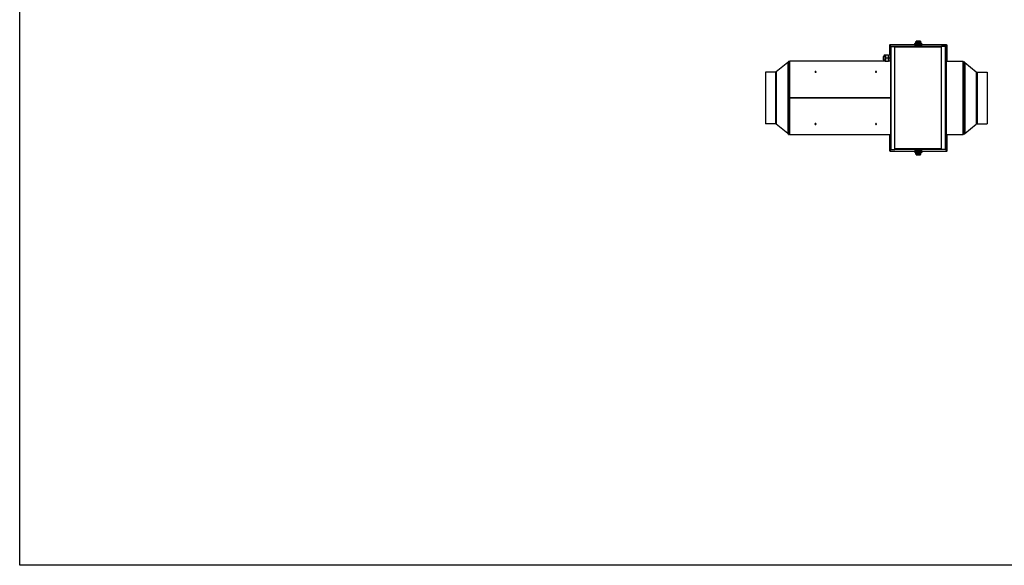
# Model space of a CAD drawing. Units: millimetres. Extents: x -5214 to 749, y 18099 to 22241.
# Drawn here: x -5214 to -1813, y 18099 to 19983 of the extents above; entities that cross this region are included whole.
import ezdxf

# ---------------------------------------------------------------- set-up
doc = ezdxf.new("R2010")
doc.units = ezdxf.units.MM
doc.header["$LTSCALE"] = 50
doc.layers.add('Brink toestellen', color=7, linetype='Continuous')

# ---------------------------------------------------------------- blocks, each defined once
blk = doc.blocks.new('A$C6df28d9d')
at = {"layer": 'Brink toestellen', "color": 7, "linetype": 'Continuous'}
for p, q in [((430, 148.5), (430, 183.8)), ((430.8, 183.8), (430, 183.8)), ((430.8, 183.8), (430.8, 184.5)), ((430.8, 184.5), (516, 184.5)), ((430.8, 183.8), (430.8, 148.5)), ((516, 183.8), (430.8, 183.8)), ((432.2, 176.8), (432.2, -176.7)), ((434, 177.8), (434, 178.5)), ((434, 178.5), (447.2, 178.5)), ((434, -177.7), (434, 177.8)), ((434, 177.8), (447.2, 177.8)), ((447.2, 177.8), (447.2, 178.5)), ((447.2, -177.7), (447.2, 177.8)), ((608.7, 177.5), (447.2, 177.5)), ((608.7, 175.8), (447.2, 175.8)), ((516, 183.6), (516, 187.6)), ((516.7, 187.6), (516, 187.6)), ((516.7, 185.8), (516, 185.8)), ((516, 183.6), (516.7, 183.6)), ((516.7, 179.5), (516.7, 189.6)), ((516.7, 189.6), (517.8, 189.6)), ((516.7, 180.5), (517.8, 180.5)), ((516.7, 179.5), (517.8, 179.5)), ((517.8, 179.5), (517.8, 189.6)), ((518.7, 187.2), (517.8, 187.2)), ((518.7, 185.7), (517.8, 185.7)), ((517.8, 184), (518.7, 184)), ((518.7, 183.8), (517.8, 183.8)), ((518.7, 193.6), (518.7, 181.1)), ((518.7, 193.6), (520.5, 193.6)), ((518.7, 190.5), (520.3, 190.5)), ((520.3, 189.1), (518.7, 189.1)), ((520.3, 182.1), (518.7, 182.1)), ((520.3, 181.1), (518.7, 181.1)), ((518.8, 177.5), (518.8, 178.5)), ((518.8, 178.5), (537.2, 178.5)), ((520.3, 191.6), (520.3, 181.1)), ((520.6, 187.2), (520.3, 187.2)), ((520.6, 186.2), (520.3, 186.2)), ((520.6, 184.8), (520.3, 184.8)), ((520.3, 183.1), (520.6, 183.1)), ((520.5, 192.1), (520.5, 195.5)), ((520.5, 193.3), (535.5, 193.3)), ((520.5, 192.1), (520.8, 192.1)), ((520.6, 182), (520.6, 190.3)), ((535.4, 187.1), (520.6, 187.1)), ((535.4, 184.9), (520.6, 184.9)), ((520.6, 182), (535.4, 182)), ((520.6, 178.5), (520.6, 178.6)), ((521, 178.5), (520.6, 178.6)), ((520.8, 192.1), (520.8, 190.4)), ((535.2, 192.1), (520.8, 192.1)), ((520.8, 190.4), (535.2, 190.4)), ((522, 195.1), (522, 196.4)), ((534, 196.4), (522, 196.4)), ((534, 195.1), (522, 195.1)), ((534, 195.1), (534, 196.4)), ((535, 178.5), (535.4, 178.6)), ((535.2, 190.4), (535.2, 192.1)), ((535.2, 192.1), (535.5, 192.1)), ((535.4, 190.3), (535.4, 182)), ((535.7, 187.2), (535.4, 187.2)), ((535.7, 186.2), (535.4, 186.2)), ((535.4, 184.8), (535.7, 184.8)), ((535.4, 183.1), (535.7, 183.1)), ((535.4, 178.5), (535.4, 178.6)), ((535.5, 195.5), (535.5, 192.1)), ((535.5, 193.6), (537.3, 193.6)), ((535.7, 181.1), (535.7, 191.6)), ((535.7, 190.5), (537.3, 190.5)), ((535.7, 189.1), (537.3, 189.1)), ((535.7, 182.1), (537.3, 182.1)), ((535.7, 181.1), (537.3, 181.1)), ((537.2, 177.5), (537.2, 178.5)), ((537.3, 181.1), (537.3, 193.6)), ((538.2, 187.2), (537.3, 187.2)), ((538.2, 185.7), (537.3, 185.7)), ((537.3, 184), (538.2, 184)), ((538.2, 183.8), (537.3, 183.8)), ((538.2, 189.6), (538.2, 179.5)), ((539.2, 189.6), (538.2, 189.6)), ((539.2, 180.5), (538.2, 180.5)), ((539.2, 179.5), (538.2, 179.5)), ((539.2, 189.6), (539.2, 179.5)), ((625.2, 183.8), (539.4, 183.8)), ((539.9, 184.5), (625.2, 184.5)), ((540, 185.3), (540, 185.9)), ((540, 185.6), (540, 185.6)), ((622, 178.5), (608.7, 178.5)), ((608.7, 177.8), (608.7, 178.5)), ((622, 177.8), (608.7, 177.8)), ((608.7, -177.7), (608.7, 177.8)), ((622, 177.8), (622, 178.5)), ((622, -177.7), (622, 177.8)), ((623.7, 176.8), (623.7, -176.7)), ((625.2, 183.8), (625.2, 184.5)), ((625.2, 183.8), (626, 183.8)), ((625.2, 126.8), (625.2, 183.8)), ((626, 183.8), (626, 126.8)), ((408.2, 131.5), (408.2, 143.5)), ((413.2, 126.5), (413.2, 148.5)), ((413.2, 148.5), (425.2, 148.5)), ((414.2, 126.5), (414.2, 148.5)), ((425.2, 137.5), (416.5, 137.5)), ((425.2, 126.5), (425.2, 148.5)), ((427.2, 146.9), (425.2, 146.9)), ((427.2, 126.5), (427.2, 148.5)), ((432.2, 148.5), (427.2, 148.5)), ((432.2, 137.5), (427.2, 137.5)), ((77.2, 122.7), (37.2, 90)), ((77.2, 122.7), (77.2, -122.7)), ((80, 125.8), (78, 123.4)), ((78, 123.4), (78, -123.4)), ((80, 125.8), (80, -125.8)), ((80.4, 125.8), (80.4, -125.8)), ((82.7, 123.3), (80.4, 125.8)), ((82.7, 123.3), (82.7, -123.3)), ((410.6, 127.2), (83, 127.2)), ((83, 127.2), (83, -0.5)), ((413.2, 126.5), (425.2, 126.5)), ((427.2, 128.2), (425.2, 128.2)), ((427.2, 127.2), (425.2, 127.2)), ((432.2, 126.5), (427.2, 126.5)), ((432, 126.5), (432, 0.2)), ((624.6, 126.8), (682.4, 126.8)), ((624.6, -126.7), (624.6, 126.8)), ((682.4, -126.7), (682.4, 126.8)), ((682.7, 123.3), (685, 125.8)), ((682.7, 123.3), (682.7, -123.3)), ((685, 125.8), (685, -125.8)), ((685.4, 125.8), (685.4, -125.8)), ((685.4, 125.8), (687.4, 123.4)), ((687.4, 123.4), (687.4, -123.4)), ((688.2, 122.7), (728.2, 90)), ((688.2, 122.7), (688.2, -122.7)), ((0, 89), (0, -89)), ((34.5, 89), (0, 89)), ((34.5, 89), (34.5, -89)), ((37.2, 90), (37.2, -90)), ((172.4, 90.7), (172.4, 88.7)), ((173, 90.7), (173, 91.3)), ((382, 90.7), (382, 91.3)), ((728.2, 90), (728.2, -90)), ((730.9, 89), (765.4, 89)), ((730.9, 89), (730.9, -89)), ((765.4, 89), (765.4, -89)), ((432, 0.2), (83, 0.2)), ((432, 0.2), (432.2, 0.2)), ((432.2, -0.4), (83, -0.4)), ((83, -0.5), (83, -127.2)), ((432, -0.5), (83, -0.5)), ((432, -0.5), (432, -127.2)), ((432, -0.5), (432.2, -0.5)), ((34.5, -89), (0, -89)), ((77.2, -122.7), (37.2, -90)), ((172.4, -90.7), (172.4, -88.7)), ((173, -90.7), (173, -91.3)), ((382, -90.7), (382, -91.3)), ((688.2, -122.7), (728.2, -90)), ((730.9, -89), (765.4, -89)), ((80, -125.8), (78, -123.4)), ((82.7, -123.3), (80.4, -125.8)), ((432, -127.2), (83, -127.2)), ((430, -183.7), (430, -127.2)), ((430.8, -127.2), (430.8, -183.7)), ((624.6, -126.7), (682.4, -126.7)), ((625.2, -183.7), (625.2, -126.7)), ((626, -126.7), (626, -183.7)), ((682.7, -123.3), (685, -125.8)), ((685.4, -125.8), (687.4, -123.4)), ((430.8, -183.7), (430, -183.7)), ((430.8, -183.7), (516.6, -183.7)), ((430.8, -183.7), (430.8, -184.5)), ((516.1, -184.5), (430.8, -184.5)), ((434, -177.7), (447.2, -177.7)), ((434, -177.7), (434, -178.5)), ((434, -178.5), (447.2, -178.5)), ((608.7, -175.7), (447.2, -175.7)), ((608.7, -177.5), (447.2, -177.5)), ((447.2, -177.7), (447.2, -178.5)), ((516, -185.3), (516, -185.9)), ((516, -185.6), (516, -185.6)), ((516.7, -179.5), (517.8, -179.5)), ((516.7, -189.6), (516.7, -179.5)), ((516.7, -180.5), (517.8, -180.5)), ((516.7, -189.6), (517.8, -189.6)), ((517.8, -189.6), (517.8, -179.5)), ((517.8, -183.7), (518.7, -183.7)), ((518.7, -184), (517.8, -184)), ((517.8, -185.7), (518.7, -185.7)), ((517.8, -187.2), (518.7, -187.2)), ((520.3, -181.1), (518.7, -181.1)), ((518.7, -181.1), (518.7, -193.6)), ((520.3, -182.1), (518.7, -182.1)), ((520.3, -189.1), (518.7, -189.1)), ((520.3, -190.5), (518.7, -190.5)), ((520.5, -193.6), (518.7, -193.6)), ((518.8, -177.5), (518.8, -178.5)), ((537.2, -178.5), (518.8, -178.5)), ((520.3, -181.1), (520.3, -191.6)), ((520.6, -183.1), (520.3, -183.1)), ((520.6, -184.8), (520.3, -184.8)), ((520.3, -186.2), (520.6, -186.2)), ((520.3, -187.2), (520.6, -187.2)), ((520.8, -192.1), (520.5, -192.1)), ((520.5, -195.5), (520.5, -192.1)), ((535.5, -193.3), (520.5, -193.3)), ((521, -178.5), (520.6, -178.6)), ((520.6, -178.5), (520.6, -178.6)), ((535.4, -182), (520.6, -182)), ((520.6, -182), (520.6, -190.3)), ((520.6, -184.9), (535.4, -184.9)), ((520.6, -187.1), (535.4, -187.1)), ((535.2, -190.4), (520.8, -190.4)), ((520.8, -190.4), (520.8, -192.1)), ((520.8, -192.1), (535.2, -192.1)), ((522, -195.1), (534, -195.1)), ((522, -195.1), (522, -196.4)), ((522, -196.4), (534, -196.4)), ((534, -195.1), (534, -196.4)), ((535, -178.5), (535.4, -178.6)), ((535.2, -192.1), (535.2, -190.4)), ((535.5, -192.1), (535.2, -192.1)), ((535.4, -178.5), (535.4, -178.6)), ((535.4, -182), (535.4, -190.3)), ((535.7, -183.1), (535.4, -183.1)), ((535.4, -184.8), (535.7, -184.8)), ((535.4, -186.2), (535.7, -186.2)), ((535.4, -187.2), (535.7, -187.2)), ((535.5, -192.1), (535.5, -195.5)), ((537.3, -193.6), (535.5, -193.6)), ((535.7, -181.1), (537.3, -181.1)), ((535.7, -191.6), (535.7, -181.1)), ((535.7, -182.1), (537.3, -182.1)), ((535.7, -189.1), (537.3, -189.1)), ((537.3, -190.5), (535.7, -190.5)), ((537.2, -177.5), (537.2, -178.5)), ((537.3, -193.6), (537.3, -181.1)), ((537.3, -183.7), (538.2, -183.7)), ((538.2, -184), (537.3, -184)), ((537.3, -185.7), (538.2, -185.7)), ((537.3, -187.2), (538.2, -187.2)), ((539.2, -179.5), (538.2, -179.5)), ((538.2, -179.5), (538.2, -189.6)), ((539.2, -180.5), (538.2, -180.5)), ((539.2, -189.6), (538.2, -189.6)), ((539.2, -179.5), (539.2, -189.6)), ((540, -183.6), (539.2, -183.6)), ((539.2, -185.8), (540, -185.8)), ((539.2, -187.6), (540, -187.6)), ((540, -183.6), (540, -187.6)), ((540, -183.7), (625.2, -183.7)), ((625.2, -184.5), (540, -184.5)), ((622, -177.7), (608.7, -177.7)), ((608.7, -177.7), (608.7, -178.5)), ((622, -178.5), (608.7, -178.5)), ((622, -177.7), (622, -178.5)), ((625.2, -183.7), (626, -183.7)), ((625.2, -183.7), (625.2, -184.5))]:
    blk.add_line(p, q, dxfattribs=at)
for points in [[(540, 185.9), (540, 186), (540, 186.1), (540, 186.3), (540, 186.4), (539.9, 186.5), (539.9, 186.7), (539.8, 186.8), (539.8, 186.9), (539.7, 187), (539.6, 187.2), (539.6, 187.3), (539.5, 187.4), (539.4, 187.5), (539.3, 187.6), (539.2, 187.6)], [(539.2, 183.6), (539.3, 183.6), (539.4, 183.7), (539.5, 183.8), (539.6, 183.9), (539.6, 184), (539.7, 184.2), (539.8, 184.3), (539.8, 184.4), (539.9, 184.5), (539.9, 184.7), (540, 184.8), (540, 184.9), (540, 185.1), (540, 185.2), (540, 185.3)], [(516.7, -183.6), (516.7, -183.6), (516.6, -183.7), (516.5, -183.8), (516.4, -183.9), (516.4, -184), (516.3, -184.2), (516.2, -184.3), (516.2, -184.4), (516.1, -184.5), (516.1, -184.7), (516, -184.8), (516, -184.9), (516, -185.1), (516, -185.2), (516, -185.3)], [(516, -185.9), (516, -186), (516, -186.1), (516, -186.3), (516, -186.4), (516.1, -186.5), (516.1, -186.7), (516.2, -186.8), (516.2, -186.9), (516.3, -187), (516.4, -187.2), (516.4, -187.3), (516.5, -187.4), (516.6, -187.5), (516.7, -187.6), (516.7, -187.6)]]:
    blk.add_lwpolyline(points, dxfattribs=at)
for centre, radius, start, end in [((434, 176.8), 1.75, 90, 180), ((434, 176.8), 1, 90, 130.8455), ((518.8, 179.5), 2, 180, 270), ((518.8, 179.5), 1, 180, 270), ((537.2, 179.5), 2, 270, 0), ((537.2, 179.5), 1, 270, 0), ((622, 176.8), 1.75, 0, 90), ((622, 176.8), 1, 49.1545, 90), ((413.2, 143.5), 5, 90, 180), ((73.2, 127.6), 6.33, 309.2471, 319.1589), ((80.2, 125.6), 0.269, 42.9068, 139.1589), ((83.4, 124), 0.972, 222.9068, 244.1575), ((413.2, 131.5), 5, 180, 270), ((624.6, 128.4), 1.6, 237.8764, 270), ((682, 124), 0.972, 295.8425, 317.0932), ((685.2, 125.6), 0.269, 40.8411, 137.0932), ((692.2, 127.6), 6.33, 220.8411, 230.7529), ((34.5, 93.2), 4.21, 270, 309.2471), ((173, 91.2), 2.56, 266.4142, 270.0076), ((730.9, 93.2), 4.21, 230.7529, 270), ((34.5, -93.2), 4.21, 50.7529, 90), ((173, -91.2), 2.56, 89.9926, 93.5846), ((730.9, -93.2), 4.21, 90, 129.2471), ((73.2, -127.6), 6.33, 40.8411, 50.7529), ((80.2, -125.6), 0.269, 220.8411, 317.0932), ((83.4, -124), 0.972, 115.8425, 137.0932), ((432, -128.2), 1, 75.5197, 90), ((624.6, -128.3), 1.6, 90, 122.1236), ((682, -124), 0.972, 42.9068, 64.1575), ((685.2, -125.6), 0.269, 222.9068, 319.1589), ((692.2, -127.6), 6.33, 129.2471, 139.1589), ((434, -176.7), 1.75, 180, 270), ((434, -176.7), 1, 229.1545, 270), ((518.8, -179.5), 2, 90, 180), ((518.8, -179.5), 1, 90, 180), ((526.7, -176.6), 2.01, 249.1668, 250.1235), ((537.2, -179.5), 2, 0, 90), ((537.2, -179.5), 1, 0, 90), ((622, -176.7), 1.75, 270, 0), ((622, -176.7), 1, 270, 310.8455)]:
    blk.add_arc(centre, radius, start, end, dxfattribs=at)
for points, knots in [([(433.3, 177.5), (433.2, 177.4), (433, 177.4), (432.7, 177.2), (432.6, 177.1), (432.4, 177), (432.3, 176.9), (432.3, 176.9), (432.2, 176.8), (432.2, 176.8)], [0, 0, 0, 0, 0.350473, 0.503395, 0.638276, 0.753855, 0.850322, 0.930255, 1, 1, 1, 1]), ([(434, 177.8), (433.9, 177.7), (433.7, 177.7), (433.5, 177.6), (433.3, 177.5)], [0, 0, 0, 0, 0.255118, 1, 1, 1, 1]), ([(520.8, 192.1), (520.7, 192.1), (520.6, 192.1), (520.4, 192), (520.3, 191.8), (520.3, 191.7), (520.3, 191.6)], [0, 0, 0, 0, 0.250404, 0.500622, 0.750476, 1, 1, 1, 1]), ([(520.3, 189.8), (520.3, 189.9), (520.3, 190), (520.4, 190.2), (520.6, 190.3), (520.7, 190.4), (520.8, 190.4)], [0, 0, 0, 0, 0.249524, 0.499378, 0.749596, 1, 1, 1, 1]), ([(522, 196.4), (521.8, 196.4), (521.5, 196.3), (521.1, 196.2), (520.9, 196.1), (520.7, 196), (520.6, 195.8), (520.5, 195.7), (520.5, 195.5), (520.5, 195.5)], [0, 0, 0, 0, 0.306623, 0.450532, 0.58389, 0.704705, 0.812683, 0.909591, 1, 1, 1, 1]), ([(522, 195.1), (521.8, 195.1), (521.5, 195.1), (521.1, 195), (520.9, 194.9), (520.7, 194.7), (520.6, 194.6), (520.5, 194.4), (520.5, 194.3), (520.5, 194.2)], [0, 0, 0, 0, 0.306623, 0.450532, 0.58389, 0.704705, 0.812683, 0.909591, 1, 1, 1, 1]), ([(535.5, 195.5), (535.5, 195.5), (535.5, 195.7), (535.4, 195.8), (535.3, 196), (535.1, 196.1), (534.9, 196.2), (534.5, 196.3), (534.2, 196.4), (534, 196.4)], [0, 0, 0, 0, 0.090409, 0.187317, 0.295295, 0.41611, 0.549468, 0.693377, 1, 1, 1, 1]), ([(535.5, 194.2), (535.5, 194.3), (535.5, 194.4), (535.4, 194.6), (535.3, 194.7), (535.1, 194.9), (534.9, 195), (534.5, 195.1), (534.2, 195.1), (534, 195.1)], [0, 0, 0, 0, 0.090409, 0.187317, 0.295295, 0.41611, 0.549468, 0.693377, 1, 1, 1, 1]), ([(535.7, 191.6), (535.7, 191.7), (535.7, 191.8), (535.6, 192), (535.4, 192.1), (535.3, 192.1), (535.2, 192.1)], [0, 0, 0, 0, 0.249524, 0.499378, 0.749596, 1, 1, 1, 1]), ([(535.2, 190.4), (535.3, 190.4), (535.4, 190.3), (535.6, 190.2), (535.7, 190), (535.7, 189.9), (535.7, 189.8)], [0, 0, 0, 0, 0.250404, 0.500622, 0.750476, 1, 1, 1, 1]), ([(539.2, 185.8), (539.3, 185.8), (539.4, 185.8), (539.6, 185.7), (539.7, 185.7), (539.8, 185.7), (539.8, 185.7), (539.9, 185.7), (540, 185.7), (540, 185.7), (540, 185.6), (540, 185.6), (540, 185.6)], [0, 0, 0, 0, 0.21676, 0.410146, 0.578103, 0.651997, 0.718921, 0.831282, 0.914481, 0.945251, 0.969142, 1, 1, 1, 1]), ([(540, 185.6), (540, 185.6), (540, 185.6), (540, 185.6), (540, 185.6), (540, 185.6), (540, 185.6)], [0, 0, 0, 0, 0.110436, 0.209234, 0.654052, 1, 1, 1, 1]), ([(540, 185.6), (540, 185.6), (540, 185.6), (540, 185.6), (540, 185.6), (540, 185.6)], [0, 0, 0, 0, 0.296199, 0.55855, 1, 1, 1, 1]), ([(622, 177.8), (622.1, 177.7), (622.3, 177.7), (622.5, 177.6), (622.7, 177.5)], [0, 0, 0, 0, 0.255118, 1, 1, 1, 1]), ([(622.7, 177.5), (622.8, 177.4), (623, 177.4), (623.3, 177.2), (623.4, 177.1), (623.6, 177), (623.7, 176.9), (623.7, 176.9), (623.7, 176.8), (623.7, 176.8)], [0, 0, 0, 0, 0.350473, 0.503395, 0.638276, 0.753855, 0.850322, 0.930255, 1, 1, 1, 1]), ([(416.5, 148.5), (416.1, 148.1), (415.5, 147.3), (414.8, 145.9), (414.3, 144.5), (414.2, 143.5), (414.2, 143)], [0, 0, 0, 0, 0.25683, 0.508077, 0.755153, 1, 1, 1, 1]), ([(414.2, 143), (414.2, 142.5), (414.3, 141.5), (414.8, 140.1), (415.5, 138.7), (416.1, 137.9), (416.5, 137.5)], [0, 0, 0, 0, 0.244847, 0.491923, 0.74317, 1, 1, 1, 1]), ([(416.5, 137.5), (416.1, 137.1), (415.5, 136.3), (414.8, 134.9), (414.3, 133.5), (414.2, 132.5), (414.2, 132)], [0, 0, 0, 0, 0.25683, 0.508077, 0.755153, 1, 1, 1, 1]), ([(414.2, 132), (414.2, 131.5), (414.3, 130.5), (414.8, 129.1), (415.5, 127.7), (416.1, 126.9), (416.5, 126.5)], [0, 0, 0, 0, 0.244847, 0.491923, 0.74317, 1, 1, 1, 1]), ([(173, 91.3), (172.8, 91.3), (172.3, 91.2), (171.8, 91), (171.5, 90.7), (171.3, 90.5), (171.2, 90.2), (171.1, 90.1), (171.1, 90)], [0, 0, 0, 0, 0.28692, 0.553001, 0.675072, 0.788335, 0.896309, 1, 1, 1, 1]), ([(171.1, 90), (171.1, 90), (171.2, 89.9), (171.2, 89.8), (171.2, 89.7)], [0, 0, 0, 0, 0.24733, 1, 1, 1, 1]), ([(173, 90.7), (172.8, 90.7), (172.4, 90.7), (171.9, 90.5), (171.6, 90.3), (171.4, 90.1), (171.3, 89.9), (171.2, 89.8), (171.2, 89.7)], [0, 0, 0, 0, 0.281102, 0.545696, 0.669944, 0.786041, 0.895189, 1, 1, 1, 1]), ([(171.2, 89.7), (171.2, 89.6), (171.3, 89.5), (171.4, 89.2), (171.8, 89), (172.3, 88.7), (172.6, 88.7), (172.8, 88.7)], [0, 0, 0, 0, 0.106324, 0.216812, 0.456398, 0.71983, 1, 1, 1, 1]), ([(174.9, 90), (174.9, 90.1), (174.8, 90.2), (174.7, 90.5), (174.5, 90.7), (174.2, 91), (173.7, 91.2), (173.2, 91.3), (173, 91.3)], [0, 0, 0, 0, 0.103726, 0.211778, 0.325141, 0.447094, 0.713326, 1, 1, 1, 1]), ([(174.8, 89.7), (174.8, 89.8), (174.7, 89.9), (174.6, 90.1), (174.4, 90.3), (174.1, 90.5), (173.6, 90.7), (173.2, 90.7), (173, 90.7)], [0, 0, 0, 0, 0.104887, 0.214168, 0.330186, 0.454408, 0.719092, 1, 1, 1, 1]), ([(173, 88.7), (173.2, 88.7), (173.6, 88.7), (174.1, 88.9), (174.4, 89.1), (174.6, 89.3), (174.7, 89.5), (174.8, 89.6), (174.8, 89.7)], [0, 0, 0, 0, 0.279478, 0.543533, 0.668066, 0.784734, 0.894579, 1, 1, 1, 1]), ([(174.8, 89.7), (174.8, 89.7), (174.8, 89.8), (174.9, 89.9), (174.9, 90)], [0, 0, 0, 0, 0.254255, 1, 1, 1, 1]), ([(382, 91.3), (381.8, 91.3), (381.3, 91.2), (380.8, 91), (380.5, 90.7), (380.3, 90.5), (380.2, 90.2), (380.1, 90.1), (380.1, 90)], [0, 0, 0, 0, 0.28692, 0.553001, 0.675072, 0.788335, 0.896309, 1, 1, 1, 1]), ([(380.1, 90), (380.1, 90), (380.2, 89.9), (380.2, 89.8), (380.2, 89.7)], [0, 0, 0, 0, 0.24733, 1, 1, 1, 1]), ([(382, 90.7), (381.8, 90.7), (381.4, 90.7), (380.9, 90.5), (380.6, 90.3), (380.4, 90.1), (380.3, 89.9), (380.2, 89.8), (380.2, 89.7)], [0, 0, 0, 0, 0.281102, 0.545696, 0.669944, 0.786041, 0.895189, 1, 1, 1, 1]), ([(380.2, 89.7), (380.2, 89.6), (380.3, 89.5), (380.4, 89.3), (380.6, 89.1), (380.9, 88.9), (381.4, 88.7), (381.8, 88.7), (382, 88.7)], [0, 0, 0, 0, 0.105497, 0.215476, 0.332065, 0.456571, 0.720715, 1, 1, 1, 1]), ([(383.9, 90), (383.9, 90.1), (383.8, 90.2), (383.7, 90.5), (383.5, 90.7), (383.2, 91), (382.7, 91.2), (382.2, 91.3), (382, 91.3)], [0, 0, 0, 0, 0.103726, 0.211778, 0.325141, 0.447094, 0.713326, 1, 1, 1, 1]), ([(383.8, 89.7), (383.8, 89.8), (383.7, 89.9), (383.6, 90.1), (383.4, 90.3), (383.1, 90.5), (382.6, 90.7), (382.2, 90.7), (382, 90.7)], [0, 0, 0, 0, 0.104887, 0.214168, 0.330186, 0.454408, 0.719092, 1, 1, 1, 1]), ([(382, 88.7), (382.2, 88.7), (382.6, 88.7), (383.1, 88.9), (383.4, 89.1), (383.6, 89.3), (383.7, 89.5), (383.8, 89.6), (383.8, 89.7)], [0, 0, 0, 0, 0.279478, 0.543533, 0.668066, 0.784734, 0.894579, 1, 1, 1, 1]), ([(383.8, 89.7), (383.8, 89.7), (383.8, 89.8), (383.9, 89.9), (383.9, 90)], [0, 0, 0, 0, 0.254255, 1, 1, 1, 1]), ([(171.2, -89.7), (171.2, -89.7), (171.2, -89.8), (171.1, -89.9), (171.1, -90)], [0, 0, 0, 0, 0.254255, 1, 1, 1, 1]), ([(171.1, -90), (171.1, -90.1), (171.2, -90.2), (171.3, -90.5), (171.5, -90.7), (171.8, -91), (172.3, -91.2), (172.8, -91.3), (173, -91.3)], [0, 0, 0, 0, 0.103726, 0.211778, 0.325141, 0.447094, 0.713326, 1, 1, 1, 1]), ([(172.8, -88.7), (172.6, -88.7), (172.3, -88.7), (171.8, -89), (171.4, -89.2), (171.3, -89.5), (171.2, -89.6), (171.2, -89.7)], [0, 0, 0, 0, 0.280497, 0.543708, 0.783415, 0.893752, 1, 1, 1, 1]), ([(171.2, -89.7), (171.2, -89.8), (171.3, -89.9), (171.4, -90.1), (171.6, -90.3), (171.9, -90.5), (172.4, -90.7), (172.8, -90.7), (173, -90.7)], [0, 0, 0, 0, 0.104887, 0.214168, 0.330186, 0.454408, 0.719092, 1, 1, 1, 1]), ([(174.8, -89.7), (174.8, -89.6), (174.7, -89.5), (174.6, -89.3), (174.4, -89.1), (174.1, -88.9), (173.6, -88.7), (173.2, -88.7), (173, -88.7)], [0, 0, 0, 0, 0.105497, 0.215476, 0.332065, 0.456571, 0.720715, 1, 1, 1, 1]), ([(173, -90.7), (173.2, -90.7), (173.6, -90.7), (174.1, -90.5), (174.4, -90.3), (174.6, -90.1), (174.7, -89.9), (174.8, -89.8), (174.8, -89.7)], [0, 0, 0, 0, 0.281102, 0.545696, 0.669944, 0.786041, 0.895189, 1, 1, 1, 1]), ([(173, -91.3), (173.2, -91.3), (173.7, -91.2), (174.2, -91), (174.5, -90.7), (174.7, -90.5), (174.8, -90.2), (174.9, -90.1), (174.9, -90)], [0, 0, 0, 0, 0.28692, 0.553001, 0.675072, 0.788335, 0.896309, 1, 1, 1, 1]), ([(174.9, -90), (174.9, -90), (174.8, -89.9), (174.8, -89.8), (174.8, -89.7)], [0, 0, 0, 0, 0.24733, 1, 1, 1, 1]), ([(380.2, -89.7), (380.2, -89.7), (380.2, -89.8), (380.1, -89.9), (380.1, -90)], [0, 0, 0, 0, 0.254255, 1, 1, 1, 1]), ([(380.1, -90), (380.1, -90.1), (380.2, -90.2), (380.3, -90.5), (380.5, -90.7), (380.8, -91), (381.3, -91.2), (381.8, -91.3), (382, -91.3)], [0, 0, 0, 0, 0.103726, 0.211778, 0.325141, 0.447094, 0.713326, 1, 1, 1, 1]), ([(382, -88.7), (381.8, -88.7), (381.4, -88.7), (380.9, -88.9), (380.6, -89.1), (380.4, -89.3), (380.3, -89.5), (380.2, -89.6), (380.2, -89.7)], [0, 0, 0, 0, 0.279478, 0.543533, 0.668066, 0.784734, 0.894579, 1, 1, 1, 1]), ([(380.2, -89.7), (380.2, -89.8), (380.3, -89.9), (380.4, -90.1), (380.6, -90.3), (380.9, -90.5), (381.4, -90.7), (381.8, -90.7), (382, -90.7)], [0, 0, 0, 0, 0.104887, 0.214168, 0.330186, 0.454408, 0.719092, 1, 1, 1, 1]), ([(383.8, -89.7), (383.8, -89.6), (383.7, -89.5), (383.6, -89.3), (383.4, -89.1), (383.1, -88.9), (382.6, -88.7), (382.2, -88.7), (382, -88.7)], [0, 0, 0, 0, 0.105497, 0.215476, 0.332065, 0.456571, 0.720715, 1, 1, 1, 1]), ([(382, -90.7), (382.2, -90.7), (382.6, -90.7), (383.1, -90.5), (383.4, -90.3), (383.6, -90.1), (383.7, -89.9), (383.8, -89.8), (383.8, -89.7)], [0, 0, 0, 0, 0.281102, 0.545696, 0.669944, 0.786041, 0.895189, 1, 1, 1, 1]), ([(382, -91.3), (382.2, -91.3), (382.7, -91.2), (383.2, -91), (383.5, -90.7), (383.7, -90.5), (383.8, -90.2), (383.9, -90.1), (383.9, -90)], [0, 0, 0, 0, 0.28692, 0.553001, 0.675072, 0.788335, 0.896309, 1, 1, 1, 1]), ([(383.9, -90), (383.9, -90), (383.8, -89.9), (383.8, -89.8), (383.8, -89.7)], [0, 0, 0, 0, 0.24733, 1, 1, 1, 1]), ([(433.3, -177.5), (433.2, -177.4), (433, -177.4), (432.7, -177.2), (432.6, -177.1), (432.4, -177), (432.3, -176.9), (432.3, -176.9), (432.2, -176.8), (432.2, -176.7)], [0, 0, 0, 0, 0.350473, 0.503395, 0.638276, 0.753855, 0.850322, 0.930255, 1, 1, 1, 1]), ([(434, -177.7), (433.9, -177.7), (433.7, -177.7), (433.5, -177.6), (433.3, -177.5)], [0, 0, 0, 0, 0.255118, 1, 1, 1, 1]), ([(516.7, -185.8), (516.7, -185.8), (516.6, -185.8), (516.4, -185.7), (516.3, -185.7), (516.2, -185.7), (516.2, -185.7), (516.1, -185.7), (516, -185.7), (516, -185.7), (516, -185.6), (516, -185.6), (516, -185.6)], [0, 0, 0, 0, 0.21676, 0.410146, 0.578103, 0.651997, 0.718921, 0.831282, 0.914481, 0.945251, 0.969142, 1, 1, 1, 1]), ([(516, -185.6), (516, -185.6), (516, -185.6), (516, -185.6), (516, -185.6), (516, -185.6), (516, -185.6)], [0, 0, 0, 0, 0.110436, 0.209234, 0.654052, 1, 1, 1, 1]), ([(516, -185.6), (516, -185.6), (516, -185.6), (516, -185.6), (516, -185.6), (516, -185.6)], [0, 0, 0, 0, 0.296199, 0.55855, 1, 1, 1, 1]), ([(520.8, -190.4), (520.7, -190.4), (520.6, -190.3), (520.4, -190.2), (520.3, -190), (520.3, -189.9), (520.3, -189.8)], [0, 0, 0, 0, 0.250404, 0.500622, 0.750476, 1, 1, 1, 1]), ([(520.3, -191.6), (520.3, -191.7), (520.3, -191.8), (520.4, -192), (520.6, -192.1), (520.7, -192.1), (520.8, -192.1)], [0, 0, 0, 0, 0.249524, 0.499378, 0.749596, 1, 1, 1, 1]), ([(520.5, -194.2), (520.5, -194.3), (520.5, -194.4), (520.6, -194.6), (520.7, -194.7), (520.9, -194.9), (521.1, -195), (521.5, -195.1), (521.8, -195.1), (522, -195.1)], [0, 0, 0, 0, 0.090409, 0.187317, 0.295295, 0.41611, 0.549468, 0.693377, 1, 1, 1, 1]), ([(520.5, -195.5), (520.5, -195.5), (520.5, -195.7), (520.6, -195.8), (520.7, -196), (520.9, -196.1), (521.1, -196.2), (521.5, -196.3), (521.8, -196.4), (522, -196.4)], [0, 0, 0, 0, 0.090409, 0.187317, 0.295295, 0.41611, 0.549468, 0.693377, 1, 1, 1, 1]), ([(530, -178.5), (529.9, -178.6), (529.6, -178.6), (529.1, -178.7), (528.6, -178.8), (528, -178.8), (527.4, -178.8), (526.9, -178.7), (526.4, -178.6), (526.1, -178.6), (526, -178.5)], [0, 0, 0, 0, 0.099643, 0.220546, 0.356524, 0.500283, 0.644004, 0.779869, 0.90059, 1, 1, 1, 1]), ([(534, -195.1), (534.2, -195.1), (534.5, -195.1), (534.9, -195), (535.1, -194.9), (535.3, -194.7), (535.4, -194.6), (535.5, -194.4), (535.5, -194.3), (535.5, -194.2)], [0, 0, 0, 0, 0.306623, 0.450532, 0.58389, 0.704705, 0.812683, 0.909591, 1, 1, 1, 1]), ([(534, -196.4), (534.2, -196.4), (534.5, -196.3), (534.9, -196.2), (535.1, -196.1), (535.3, -196), (535.4, -195.8), (535.5, -195.7), (535.5, -195.5), (535.5, -195.5)], [0, 0, 0, 0, 0.306623, 0.450532, 0.58389, 0.704705, 0.812683, 0.909591, 1, 1, 1, 1]), ([(535.7, -189.8), (535.7, -189.9), (535.7, -190), (535.6, -190.2), (535.4, -190.3), (535.3, -190.4), (535.2, -190.4)], [0, 0, 0, 0, 0.249524, 0.499378, 0.749596, 1, 1, 1, 1]), ([(535.2, -192.1), (535.3, -192.1), (535.4, -192.1), (535.6, -192), (535.7, -191.8), (535.7, -191.7), (535.7, -191.6)], [0, 0, 0, 0, 0.250404, 0.500622, 0.750476, 1, 1, 1, 1]), ([(622, -177.7), (622.1, -177.7), (622.3, -177.7), (622.5, -177.6), (622.7, -177.5)], [0, 0, 0, 0, 0.255118, 1, 1, 1, 1]), ([(622.7, -177.5), (622.8, -177.4), (623, -177.4), (623.3, -177.2), (623.4, -177.1), (623.6, -177), (623.7, -176.9), (623.7, -176.9), (623.7, -176.8), (623.7, -176.7)], [0, 0, 0, 0, 0.350473, 0.503395, 0.638276, 0.753855, 0.850322, 0.930255, 1, 1, 1, 1])]:
    blk.add_open_spline(points, degree=3, knots=knots, dxfattribs=at)

msp = doc.modelspace()

# ---------------------------------------------------------------- linework, layer by layer
at = {"layer": 'Brink toestellen', "color": 7}
msp.add_lwpolyline([(-5213.8, 22241.1), (748.7, 22241.1), (748.7, 18099.1), (-5213.8, 18099.1)], close=True, dxfattribs=at)

# ---------------------------------------------------------------- block references
at = {"layer": 'Brink toestellen'}
msp.add_blockref('A$C6df28d9d', (-2637.9, 19712.7), dxfattribs=at)

doc.saveas('drawing.dxf')
